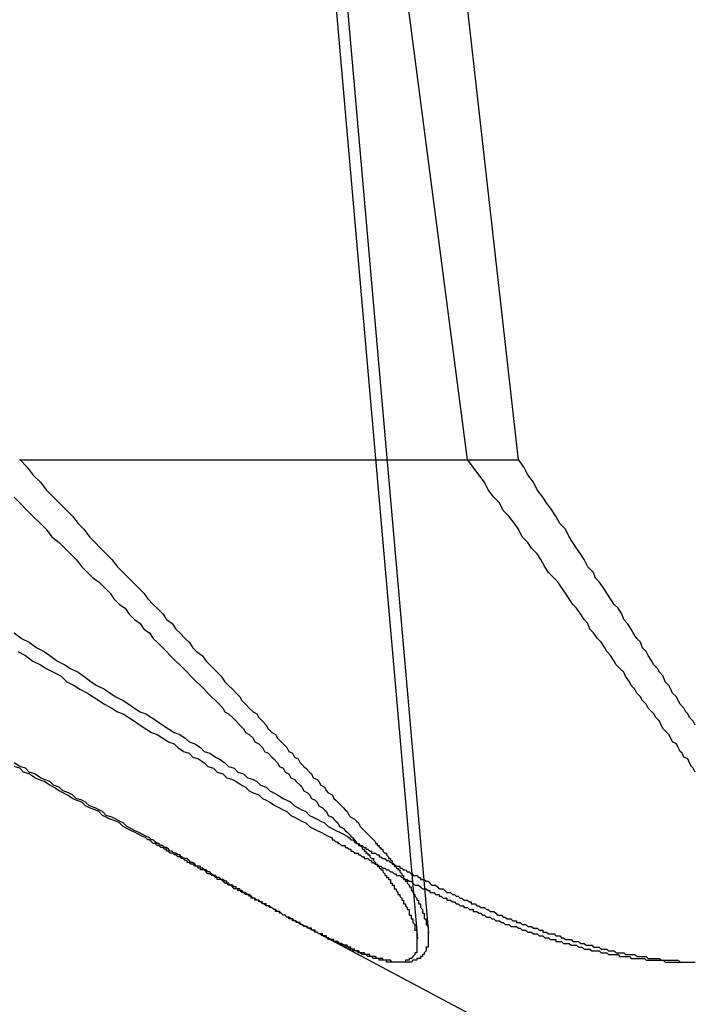
# Model space of a CAD drawing. Extents: x 4.3 to 91.4, y 3.4 to 56.
# Drawn here: x 41.6 to 41.6, y 16.6 to 16.7 of the extents above; entities that cross this region are included whole.
import ezdxf

# ---------------------------------------------------------------- set-up
doc = ezdxf.new("R2010")
doc.units = 0
doc.header["$LTSCALE"] = 5.5
doc.linetypes.add('DASHED', pattern=[0.2067, 0.1654, -0.0413])
doc.layers.add('HIDDEN__ANSI_', color=7, linetype='DASHED')

msp = doc.modelspace()

# ---------------------------------------------------------------- linework, layer by layer
at = {"layer": 'HIDDEN__ANSI_'}
for p, q in [((41.572135, 16.722666), (41.58184, 16.611734)), ((41.57286, 16.721304), (41.582421, 16.612022)), ((41.584497, 16.637186), (41.575965, 16.70258)), ((41.587201, 16.637186), (41.584436, 16.661719)), ((41.560693, 16.637186), (41.587201, 16.637186)), ((41.605376, 16.596719), (41.575085, 16.612825))]:
    msp.add_line(p, q, dxfattribs=at)
for points in [[(41.5607, 16.6372, 0), (41.5611, 16.6368, 0), (41.5614, 16.6364, 0), (41.5618, 16.636, 0), (41.5621, 16.6356, 0), (41.5625, 16.6352, 0), (41.5628, 16.6349, 0), (41.5632, 16.6345, 0), (41.5635, 16.6342, 0), (41.5638, 16.6338, 0), (41.5641, 16.6335, 0), (41.5644, 16.6331, 0), (41.5647, 16.6328, 0), (41.565, 16.6325, 0), (41.5653, 16.6322, 0), (41.5656, 16.6319, 0), (41.5659, 16.6315, 0), (41.5662, 16.6312, 0), (41.5665, 16.6309, 0), (41.5667, 16.6307, 0), (41.567, 16.6304, 0), (41.5673, 16.6301, 0), (41.5675, 16.6298, 0), (41.5678, 16.6295, 0), (41.568, 16.6293, 0), (41.5683, 16.629, 0), (41.5685, 16.6287, 0), (41.5688, 16.6285, 0), (41.569, 16.6282, 0), (41.5692, 16.628, 0), (41.5695, 16.6277, 0), (41.5697, 16.6275, 0), (41.5699, 16.6272, 0), (41.5701, 16.627, 0), (41.5704, 16.6268, 0), (41.5706, 16.6265, 0), (41.5708, 16.6263, 0), (41.571, 16.6261, 0), (41.5712, 16.6259, 0), (41.5714, 16.6257, 0), (41.5716, 16.6254, 0), (41.5718, 16.6252, 0), (41.572, 16.625, 0), (41.5722, 16.6248, 0), (41.5724, 16.6246, 0), (41.5725, 16.6244, 0), (41.5727, 16.6242, 0), (41.5729, 16.624, 0), (41.5731, 16.6238, 0), (41.5733, 16.6237, 0), (41.5734, 16.6235, 0), (41.5736, 16.6233, 0), (41.5738, 16.6231, 0), (41.5739, 16.6229, 0), (41.5741, 16.6227, 0), (41.5743, 16.6226, 0), (41.5744, 16.6224, 0), (41.5746, 16.6222, 0), (41.5747, 16.6221, 0), (41.5749, 16.6219, 0), (41.575, 16.6217, 0), (41.5752, 16.6216, 0), (41.5753, 16.6214, 0), (41.5755, 16.6213, 0), (41.5756, 16.6211, 0), (41.5758, 16.6209, 0), (41.5759, 16.6208, 0), (41.5761, 16.6206, 0), (41.5762, 16.6205, 0), (41.5763, 16.6203, 0), (41.5765, 16.6202, 0), (41.5766, 16.6201, 0), (41.5767, 16.6199, 0), (41.5769, 16.6198, 0), (41.577, 16.6196, 0), (41.5771, 16.6195, 0), (41.5773, 16.6194, 0), (41.5774, 16.6192, 0), (41.5775, 16.6191, 0), (41.5776, 16.619, 0), (41.5778, 16.6188, 0), (41.5779, 16.6187, 0), (41.578, 16.6186, 0), (41.5781, 16.6185, 0), (41.5782, 16.6183, 0), (41.5783, 16.6182, 0), (41.5785, 16.6181, 0), (41.5786, 16.618, 0), (41.5787, 16.6179, 0), (41.5788, 16.6177, 0), (41.5789, 16.6176, 0), (41.579, 16.6175, 0), (41.5791, 16.6174, 0), (41.5792, 16.6173, 0), (41.5793, 16.6172, 0), (41.5794, 16.6171, 0)], [(41.5966, 16.6206, 0), (41.5965, 16.6208, 0), (41.5964, 16.6209, 0), (41.5963, 16.6211, 0), (41.5962, 16.6213, 0), (41.596, 16.6214, 0), (41.5959, 16.6216, 0), (41.5958, 16.6217, 0), (41.5957, 16.6219, 0), (41.5956, 16.6221, 0), (41.5954, 16.6222, 0), (41.5953, 16.6224, 0), (41.5952, 16.6226, 0), (41.5951, 16.6227, 0), (41.5949, 16.6229, 0), (41.5948, 16.6231, 0), (41.5947, 16.6233, 0), (41.5945, 16.6235, 0), (41.5944, 16.6237, 0), (41.5943, 16.6238, 0), (41.5941, 16.624, 0), (41.594, 16.6242, 0), (41.5938, 16.6244, 0), (41.5937, 16.6246, 0), (41.5935, 16.6248, 0), (41.5934, 16.625, 0), (41.5932, 16.6252, 0), (41.5931, 16.6254, 0), (41.5929, 16.6257, 0), (41.5928, 16.6259, 0), (41.5926, 16.6261, 0), (41.5924, 16.6263, 0), (41.5923, 16.6265, 0), (41.5921, 16.6268, 0), (41.5919, 16.627, 0), (41.5918, 16.6272, 0), (41.5916, 16.6275, 0), (41.5914, 16.6277, 0), (41.5912, 16.628, 0), (41.591, 16.6282, 0), (41.5909, 16.6285, 0), (41.5907, 16.6287, 0), (41.5905, 16.629, 0), (41.5903, 16.6293, 0), (41.5901, 16.6295, 0), (41.5899, 16.6298, 0), (41.5897, 16.6301, 0), (41.5895, 16.6304, 0), (41.5893, 16.6307, 0), (41.5891, 16.6309, 0), (41.5888, 16.6312, 0), (41.5886, 16.6315, 0), (41.5884, 16.6319, 0), (41.5882, 16.6322, 0), (41.5879, 16.6325, 0), (41.5877, 16.6328, 0), (41.5874, 16.6331, 0), (41.5872, 16.6335, 0), (41.587, 16.6338, 0), (41.5867, 16.6342, 0), (41.5864, 16.6345, 0), (41.5862, 16.6349, 0), (41.5859, 16.6352, 0), (41.5856, 16.6356, 0), (41.5854, 16.636, 0), (41.5851, 16.6364, 0), (41.5848, 16.6368, 0), (41.5845, 16.6372, 0)], [(41.5966, 16.6231, 0), (41.5965, 16.6233, 0), (41.5963, 16.6235, 0), (41.5962, 16.6237, 0), (41.5961, 16.6238, 0), (41.596, 16.624, 0), (41.5958, 16.6242, 0), (41.5957, 16.6244, 0), (41.5956, 16.6246, 0), (41.5954, 16.6248, 0), (41.5953, 16.625, 0), (41.5952, 16.6252, 0), (41.595, 16.6254, 0), (41.5949, 16.6257, 0), (41.5947, 16.6259, 0), (41.5946, 16.6261, 0), (41.5944, 16.6263, 0), (41.5943, 16.6265, 0), (41.5941, 16.6268, 0), (41.594, 16.627, 0), (41.5938, 16.6272, 0), (41.5937, 16.6275, 0), (41.5935, 16.6277, 0), (41.5933, 16.628, 0), (41.5932, 16.6282, 0), (41.593, 16.6285, 0), (41.5928, 16.6287, 0), (41.5927, 16.629, 0), (41.5925, 16.6293, 0), (41.5923, 16.6295, 0), (41.5921, 16.6298, 0), (41.5919, 16.6301, 0), (41.5917, 16.6304, 0), (41.5915, 16.6307, 0), (41.5913, 16.6309, 0), (41.5912, 16.6312, 0), (41.5909, 16.6315, 0), (41.5907, 16.6319, 0), (41.5905, 16.6322, 0), (41.5903, 16.6325, 0), (41.5901, 16.6328, 0), (41.5899, 16.6331, 0), (41.5897, 16.6335, 0), (41.5894, 16.6338, 0), (41.5892, 16.6342, 0), (41.589, 16.6345, 0), (41.5887, 16.6349, 0), (41.5885, 16.6352, 0), (41.5882, 16.6356, 0), (41.588, 16.636, 0), (41.5877, 16.6364, 0), (41.5875, 16.6368, 0), (41.5872, 16.6372, 0)], [(41.5604, 16.6352, 0), (41.5607, 16.6349, 0), (41.5611, 16.6345, 0), (41.5614, 16.6342, 0), (41.5618, 16.6338, 0), (41.5621, 16.6335, 0), (41.5624, 16.6331, 0), (41.5628, 16.6328, 0), (41.5631, 16.6325, 0), (41.5634, 16.6322, 0), (41.5637, 16.6319, 0), (41.564, 16.6315, 0), (41.5643, 16.6312, 0), (41.5646, 16.6309, 0), (41.5649, 16.6307, 0), (41.5652, 16.6304, 0), (41.5655, 16.6301, 0), (41.5657, 16.6298, 0), (41.566, 16.6295, 0), (41.5663, 16.6293, 0), (41.5665, 16.629, 0), (41.5668, 16.6287, 0), (41.5671, 16.6285, 0), (41.5673, 16.6282, 0), (41.5676, 16.628, 0), (41.5678, 16.6277, 0), (41.568, 16.6275, 0), (41.5683, 16.6272, 0), (41.5685, 16.627, 0), (41.5687, 16.6268, 0), (41.569, 16.6265, 0), (41.5692, 16.6263, 0), (41.5694, 16.6261, 0), (41.5696, 16.6259, 0), (41.5698, 16.6257, 0), (41.5701, 16.6254, 0), (41.5703, 16.6252, 0), (41.5705, 16.625, 0), (41.5707, 16.6248, 0), (41.5709, 16.6246, 0), (41.5711, 16.6244, 0), (41.5713, 16.6242, 0), (41.5715, 16.624, 0), (41.5716, 16.6238, 0), (41.5718, 16.6237, 0), (41.572, 16.6235, 0), (41.5722, 16.6233, 0), (41.5724, 16.6231, 0), (41.5726, 16.6229, 0), (41.5727, 16.6227, 0), (41.5729, 16.6226, 0), (41.5731, 16.6224, 0), (41.5732, 16.6222, 0), (41.5734, 16.6221, 0), (41.5736, 16.6219, 0), (41.5737, 16.6217, 0), (41.5739, 16.6216, 0), (41.5741, 16.6214, 0), (41.5742, 16.6213, 0), (41.5744, 16.6211, 0), (41.5745, 16.6209, 0), (41.5747, 16.6208, 0), (41.5748, 16.6206, 0), (41.575, 16.6205, 0), (41.5751, 16.6203, 0), (41.5753, 16.6202, 0), (41.5754, 16.6201, 0), (41.5756, 16.6199, 0), (41.5757, 16.6198, 0), (41.5758, 16.6196, 0), (41.576, 16.6195, 0), (41.5761, 16.6194, 0), (41.5762, 16.6192, 0), (41.5764, 16.6191, 0), (41.5765, 16.619, 0), (41.5766, 16.6188, 0), (41.5768, 16.6187, 0), (41.5769, 16.6186, 0), (41.577, 16.6185, 0), (41.5771, 16.6183, 0), (41.5773, 16.6182, 0), (41.5774, 16.6181, 0), (41.5775, 16.618, 0), (41.5776, 16.6179, 0), (41.5777, 16.6177, 0), (41.5779, 16.6176, 0), (41.578, 16.6175, 0), (41.5781, 16.6174, 0), (41.5782, 16.6173, 0), (41.5783, 16.6172, 0), (41.5784, 16.6171, 0)], [(41.5604, 16.628, 0), (41.5608, 16.6277, 0), (41.5612, 16.6275, 0), (41.5616, 16.6272, 0), (41.562, 16.627, 0), (41.5623, 16.6268, 0), (41.5627, 16.6265, 0), (41.5631, 16.6263, 0), (41.5634, 16.6261, 0), (41.5638, 16.6259, 0), (41.5641, 16.6257, 0), (41.5645, 16.6254, 0), (41.5648, 16.6252, 0), (41.5652, 16.625, 0), (41.5655, 16.6248, 0), (41.5658, 16.6246, 0), (41.5662, 16.6244, 0), (41.5665, 16.6242, 0), (41.5668, 16.624, 0), (41.5671, 16.6238, 0), (41.5674, 16.6237, 0), (41.5677, 16.6235, 0), (41.568, 16.6233, 0), (41.5683, 16.6231, 0), (41.5686, 16.6229, 0), (41.5689, 16.6227, 0), (41.5692, 16.6226, 0), (41.5695, 16.6224, 0), (41.5697, 16.6222, 0), (41.57, 16.6221, 0), (41.5703, 16.6219, 0), (41.5705, 16.6217, 0), (41.5708, 16.6216, 0), (41.5711, 16.6214, 0), (41.5713, 16.6213, 0), (41.5716, 16.6211, 0), (41.5718, 16.6209, 0), (41.5721, 16.6208, 0), (41.5723, 16.6206, 0), (41.5726, 16.6205, 0), (41.5728, 16.6203, 0), (41.5731, 16.6202, 0), (41.5733, 16.6201, 0), (41.5735, 16.6199, 0), (41.5738, 16.6198, 0), (41.574, 16.6196, 0), (41.5742, 16.6195, 0), (41.5744, 16.6194, 0), (41.5747, 16.6192, 0), (41.5749, 16.6191, 0), (41.5751, 16.619, 0), (41.5753, 16.6188, 0), (41.5755, 16.6187, 0), (41.5757, 16.6186, 0), (41.5759, 16.6185, 0), (41.5761, 16.6183, 0), (41.5763, 16.6182, 0), (41.5765, 16.6181, 0), (41.5767, 16.618, 0), (41.5769, 16.6179, 0), (41.5771, 16.6177, 0), (41.5773, 16.6176, 0), (41.5775, 16.6175, 0), (41.5777, 16.6174, 0), (41.5779, 16.6173, 0), (41.5781, 16.6172, 0), (41.5782, 16.6171, 0)], [(41.5606, 16.627, 0), (41.561, 16.6268, 0), (41.5614, 16.6265, 0), (41.5618, 16.6263, 0), (41.5621, 16.6261, 0), (41.5625, 16.6259, 0), (41.5629, 16.6257, 0), (41.5632, 16.6254, 0), (41.5636, 16.6252, 0), (41.5639, 16.625, 0), (41.5643, 16.6248, 0), (41.5646, 16.6246, 0), (41.5649, 16.6244, 0), (41.5652, 16.6242, 0), (41.5656, 16.624, 0), (41.5659, 16.6238, 0), (41.5662, 16.6237, 0), (41.5665, 16.6235, 0), (41.5668, 16.6233, 0), (41.5671, 16.6231, 0), (41.5674, 16.6229, 0), (41.5677, 16.6227, 0), (41.568, 16.6226, 0), (41.5683, 16.6224, 0), (41.5686, 16.6222, 0), (41.5689, 16.6221, 0), (41.5691, 16.6219, 0), (41.5694, 16.6217, 0), (41.5697, 16.6216, 0), (41.5699, 16.6214, 0), (41.5702, 16.6213, 0), (41.5705, 16.6211, 0), (41.5707, 16.6209, 0), (41.571, 16.6208, 0), (41.5712, 16.6206, 0), (41.5715, 16.6205, 0), (41.5717, 16.6203, 0), (41.572, 16.6202, 0), (41.5722, 16.6201, 0), (41.5725, 16.6199, 0), (41.5727, 16.6198, 0), (41.5729, 16.6196, 0), (41.5731, 16.6195, 0), (41.5734, 16.6194, 0), (41.5736, 16.6192, 0), (41.5738, 16.6191, 0), (41.574, 16.619, 0), (41.5743, 16.6188, 0), (41.5745, 16.6187, 0), (41.5747, 16.6186, 0), (41.5749, 16.6185, 0), (41.5751, 16.6183, 0), (41.5753, 16.6182, 0), (41.5755, 16.6181, 0), (41.5757, 16.618, 0), (41.5759, 16.6179, 0), (41.5761, 16.6177, 0), (41.5763, 16.6176, 0), (41.5765, 16.6175, 0), (41.5767, 16.6174, 0), (41.5769, 16.6173, 0), (41.5771, 16.6172, 0), (41.5773, 16.6171, 0)], [(41.5676, 16.6171, 0), (41.5674, 16.6172, 0), (41.5672, 16.6173, 0), (41.567, 16.6174, 0), (41.5668, 16.6175, 0), (41.5666, 16.6176, 0), (41.5664, 16.6177, 0), (41.5662, 16.6179, 0), (41.566, 16.618, 0), (41.5658, 16.6181, 0), (41.5656, 16.6182, 0), (41.5653, 16.6183, 0), (41.5651, 16.6185, 0), (41.5649, 16.6186, 0), (41.5647, 16.6187, 0), (41.5644, 16.6188, 0), (41.5642, 16.619, 0), (41.564, 16.6191, 0), (41.5637, 16.6192, 0), (41.5635, 16.6194, 0), (41.5633, 16.6195, 0), (41.563, 16.6196, 0), (41.5628, 16.6198, 0), (41.5625, 16.6199, 0), (41.5623, 16.6201, 0), (41.562, 16.6202, 0), (41.5618, 16.6203, 0), (41.5615, 16.6205, 0), (41.5612, 16.6206, 0), (41.561, 16.6208, 0), (41.5607, 16.6209, 0), (41.5604, 16.6211, 0)], [(41.5674, 16.6171, 0), (41.5672, 16.6172, 0), (41.567, 16.6173, 0), (41.5668, 16.6174, 0), (41.5666, 16.6175, 0), (41.5664, 16.6176, 0), (41.5662, 16.6177, 0), (41.566, 16.6179, 0), (41.5658, 16.618, 0), (41.5655, 16.6181, 0), (41.5653, 16.6182, 0), (41.5651, 16.6183, 0), (41.5649, 16.6185, 0), (41.5647, 16.6186, 0), (41.5644, 16.6187, 0), (41.5642, 16.6188, 0), (41.564, 16.619, 0), (41.5637, 16.6191, 0), (41.5635, 16.6192, 0), (41.5632, 16.6194, 0), (41.563, 16.6195, 0), (41.5628, 16.6196, 0), (41.5625, 16.6198, 0), (41.5623, 16.6199, 0), (41.562, 16.6201, 0), (41.5617, 16.6202, 0), (41.5615, 16.6203, 0), (41.5612, 16.6205, 0), (41.5609, 16.6206, 0), (41.5607, 16.6208, 0), (41.5604, 16.6209, 0)], [(41.5794, 16.6171, 0), (41.5795, 16.617, 0), (41.5795, 16.617, 0), (41.5796, 16.6169, 0), (41.5796, 16.6169, 0), (41.5796, 16.6168, 0), (41.5797, 16.6168, 0), (41.5797, 16.6167, 0), (41.5798, 16.6167, 0), (41.5798, 16.6167, 0), (41.5798, 16.6166, 0), (41.5799, 16.6166, 0), (41.5799, 16.6165, 0), (41.58, 16.6165, 0), (41.58, 16.6164, 0), (41.58, 16.6164, 0), (41.5801, 16.6163, 0), (41.5801, 16.6163, 0), (41.5802, 16.6163, 0), (41.5802, 16.6162, 0), (41.5802, 16.6162, 0), (41.5803, 16.6161, 0), (41.5803, 16.6161, 0), (41.5803, 16.616, 0), (41.5804, 16.616, 0), (41.5804, 16.616, 0), (41.5804, 16.6159, 0), (41.5805, 16.6159, 0), (41.5805, 16.6158, 0), (41.5805, 16.6158, 0), (41.5806, 16.6157, 0), (41.5806, 16.6157, 0), (41.5806, 16.6156, 0), (41.5807, 16.6156, 0), (41.5807, 16.6156, 0), (41.5807, 16.6155, 0), (41.5808, 16.6155, 0), (41.5808, 16.6154, 0), (41.5808, 16.6154, 0), (41.5809, 16.6154, 0), (41.5809, 16.6153, 0), (41.5809, 16.6153, 0), (41.581, 16.6152, 0), (41.581, 16.6152, 0), (41.581, 16.6151, 0), (41.581, 16.6151, 0), (41.5811, 16.6151, 0), (41.5811, 16.615, 0), (41.5811, 16.615, 0), (41.5812, 16.6149, 0), (41.5812, 16.6149, 0), (41.5812, 16.6149, 0), (41.5812, 16.6148, 0), (41.5813, 16.6148, 0), (41.5813, 16.6147, 0), (41.5813, 16.6147, 0), (41.5814, 16.6146, 0), (41.5814, 16.6146, 0), (41.5814, 16.6146, 0), (41.5814, 16.6145, 0), (41.5815, 16.6145, 0), (41.5815, 16.6144, 0), (41.5815, 16.6144, 0), (41.5815, 16.6144, 0), (41.5815, 16.6143, 0), (41.5816, 16.6143, 0), (41.5816, 16.6142, 0), (41.5816, 16.6142, 0), (41.5816, 16.6142, 0), (41.5817, 16.6141, 0), (41.5817, 16.6141, 0), (41.5817, 16.6141, 0), (41.5817, 16.614, 0), (41.5817, 16.614, 0), (41.5818, 16.6139, 0), (41.5818, 16.6139, 0), (41.5818, 16.6139, 0), (41.5818, 16.6138, 0), (41.5818, 16.6138, 0), (41.5819, 16.6138, 0), (41.5819, 16.6137, 0), (41.5819, 16.6137, 0), (41.5819, 16.6136, 0), (41.5819, 16.6136, 0), (41.582, 16.6136, 0), (41.582, 16.6135, 0), (41.582, 16.6135, 0), (41.582, 16.6135, 0), (41.582, 16.6134, 0), (41.582, 16.6134, 0), (41.582, 16.6134, 0), (41.5821, 16.6133, 0), (41.5821, 16.6133, 0), (41.5821, 16.6133, 0), (41.5821, 16.6132, 0), (41.5821, 16.6132, 0), (41.5821, 16.6132, 0), (41.5821, 16.6131, 0), (41.5822, 16.6131, 0), (41.5822, 16.613, 0), (41.5822, 16.613, 0), (41.5822, 16.613, 0), (41.5822, 16.6129, 0), (41.5822, 16.6129, 0), (41.5822, 16.6129, 0), (41.5822, 16.6128, 0), (41.5823, 16.6128, 0), (41.5823, 16.6128, 0), (41.5823, 16.6127, 0), (41.5823, 16.6127, 0), (41.5823, 16.6127, 0), (41.5823, 16.6126, 0), (41.5823, 16.6126, 0), (41.5823, 16.6126, 0), (41.5823, 16.6125, 0), (41.5823, 16.6125, 0), (41.5823, 16.6125, 0), (41.5824, 16.6124, 0), (41.5824, 16.6124, 0), (41.5824, 16.6124, 0), (41.5824, 16.6124, 0), (41.5824, 16.6123, 0), (41.5824, 16.6123, 0), (41.5824, 16.6123, 0), (41.5824, 16.6122, 0), (41.5824, 16.6122, 0), (41.5824, 16.6122, 0), (41.5824, 16.6121, 0), (41.5824, 16.6121, 0), (41.5824, 16.6121, 0), (41.5824, 16.612, 0), (41.5824, 16.612, 0), (41.5824, 16.612, 0), (41.5824, 16.612, 0), (41.5824, 16.6119, 0), (41.5824, 16.6119, 0), (41.5824, 16.6119, 0), (41.5824, 16.6118, 0), (41.5824, 16.6118, 0), (41.5824, 16.6118, 0), (41.5824, 16.6117, 0), (41.5824, 16.6117, 0), (41.5824, 16.6117, 0), (41.5824, 16.6117, 0), (41.5824, 16.6116, 0), (41.5824, 16.6116, 0), (41.5824, 16.6116, 0), (41.5824, 16.6116, 0), (41.5824, 16.6115, 0), (41.5824, 16.6115, 0), (41.5824, 16.6115, 0), (41.5824, 16.6115, 0), (41.5824, 16.6114, 0), (41.5824, 16.6114, 0), (41.5824, 16.6114, 0), (41.5824, 16.6114, 0), (41.5824, 16.6113, 0), (41.5824, 16.6113, 0), (41.5824, 16.6113, 0), (41.5823, 16.6113, 0), (41.5823, 16.6112, 0), (41.5823, 16.6112, 0), (41.5823, 16.6112, 0), (41.5823, 16.6112, 0), (41.5823, 16.6111, 0), (41.5823, 16.6111, 0), (41.5823, 16.6111, 0), (41.5823, 16.6111, 0), (41.5823, 16.6111, 0), (41.5822, 16.611, 0), (41.5822, 16.611, 0), (41.5822, 16.611, 0), (41.5822, 16.611, 0), (41.5822, 16.611, 0), (41.5822, 16.6109, 0), (41.5822, 16.6109, 0), (41.5822, 16.6109, 0), (41.5821, 16.6109, 0), (41.5821, 16.6109, 0), (41.5821, 16.6109, 0), (41.5821, 16.6108, 0), (41.5821, 16.6108, 0), (41.5821, 16.6108, 0), (41.582, 16.6108, 0), (41.582, 16.6108, 0), (41.582, 16.6108, 0), (41.582, 16.6108, 0), (41.582, 16.6107, 0), (41.582, 16.6107, 0), (41.5819, 16.6107, 0), (41.5819, 16.6107, 0), (41.5819, 16.6107, 0), (41.5819, 16.6107, 0), (41.5818, 16.6107, 0), (41.5818, 16.6107, 0), (41.5818, 16.6106, 0), (41.5818, 16.6106, 0), (41.5818, 16.6106, 0), (41.5817, 16.6106, 0), (41.5817, 16.6106, 0), (41.5817, 16.6106, 0), (41.5817, 16.6106, 0), (41.5816, 16.6106, 0), (41.5816, 16.6106, 0), (41.5816, 16.6106, 0), (41.5816, 16.6106, 0), (41.5815, 16.6105, 0), (41.5815, 16.6105, 0), (41.5815, 16.6105, 0), (41.5815, 16.6105, 0), (41.5814, 16.6105, 0), (41.5814, 16.6105, 0), (41.5814, 16.6105, 0), (41.5814, 16.6105, 0), (41.5813, 16.6105, 0), (41.5813, 16.6105, 0), (41.5813, 16.6105, 0), (41.5813, 16.6105, 0), (41.5812, 16.6105, 0), (41.5812, 16.6105, 0), (41.5812, 16.6105, 0), (41.5811, 16.6105, 0), (41.5811, 16.6105, 0), (41.5811, 16.6105, 0), (41.581, 16.6105, 0), (41.581, 16.6105, 0), (41.581, 16.6105, 0), (41.5809, 16.6105, 0), (41.5809, 16.6105, 0), (41.5809, 16.6105, 0), (41.5808, 16.6105, 0), (41.5808, 16.6105, 0), (41.5808, 16.6105, 0), (41.5807, 16.6105, 0), (41.5807, 16.6105, 0), (41.5807, 16.6105, 0), (41.5806, 16.6105, 0), (41.5806, 16.6105, 0), (41.5806, 16.6105, 0), (41.5805, 16.6105, 0), (41.5805, 16.6105, 0), (41.5805, 16.6105, 0), (41.5804, 16.6106, 0), (41.5804, 16.6106, 0), (41.5803, 16.6106, 0), (41.5803, 16.6106, 0), (41.5803, 16.6106, 0), (41.5802, 16.6106, 0), (41.5802, 16.6106, 0), (41.5801, 16.6106, 0), (41.5801, 16.6106, 0), (41.5801, 16.6106, 0), (41.58, 16.6106, 0), (41.58, 16.6107, 0), (41.5799, 16.6107, 0), (41.5799, 16.6107, 0), (41.5798, 16.6107, 0), (41.5798, 16.6107, 0), (41.5798, 16.6107, 0), (41.5797, 16.6107, 0), (41.5797, 16.6107, 0), (41.5796, 16.6108, 0), (41.5796, 16.6108, 0), (41.5795, 16.6108, 0), (41.5795, 16.6108, 0), (41.5794, 16.6108, 0), (41.5794, 16.6108, 0), (41.5793, 16.6108, 0), (41.5793, 16.6109, 0), (41.5792, 16.6109, 0), (41.5792, 16.6109, 0), (41.5791, 16.6109, 0), (41.5791, 16.6109, 0), (41.5791, 16.6109, 0), (41.579, 16.611, 0), (41.579, 16.611, 0), (41.5789, 16.611, 0), (41.5789, 16.611, 0), (41.5788, 16.611, 0), (41.5787, 16.6111, 0), (41.5787, 16.6111, 0), (41.5786, 16.6111, 0), (41.5786, 16.6111, 0), (41.5785, 16.6111, 0), (41.5785, 16.6112, 0), (41.5784, 16.6112, 0), (41.5784, 16.6112, 0), (41.5783, 16.6112, 0), (41.5783, 16.6113, 0), (41.5782, 16.6113, 0), (41.5782, 16.6113, 0), (41.5781, 16.6113, 0), (41.5781, 16.6114, 0), (41.578, 16.6114, 0), (41.5779, 16.6114, 0), (41.5779, 16.6114, 0), (41.5778, 16.6115, 0), (41.5778, 16.6115, 0), (41.5777, 16.6115, 0), (41.5777, 16.6115, 0), (41.5776, 16.6116, 0), (41.5775, 16.6116, 0), (41.5775, 16.6116, 0), (41.5774, 16.6116, 0), (41.5774, 16.6117, 0), (41.5773, 16.6117, 0), (41.5773, 16.6117, 0), (41.5772, 16.6117, 0), (41.5771, 16.6118, 0), (41.5771, 16.6118, 0), (41.577, 16.6118, 0), (41.577, 16.6119, 0), (41.5769, 16.6119, 0), (41.5768, 16.6119, 0), (41.5768, 16.612, 0), (41.5767, 16.612, 0), (41.5767, 16.612, 0), (41.5766, 16.612, 0), (41.5765, 16.6121, 0), (41.5765, 16.6121, 0), (41.5764, 16.6121, 0), (41.5764, 16.6122, 0), (41.5763, 16.6122, 0), (41.5762, 16.6122, 0), (41.5762, 16.6123, 0), (41.5761, 16.6123, 0), (41.576, 16.6123, 0), (41.576, 16.6124, 0), (41.5759, 16.6124, 0), (41.5759, 16.6124, 0), (41.5758, 16.6124, 0), (41.5757, 16.6125, 0), (41.5757, 16.6125, 0), (41.5756, 16.6125, 0), (41.5756, 16.6126, 0), (41.5755, 16.6126, 0), (41.5754, 16.6126, 0), (41.5754, 16.6127, 0), (41.5753, 16.6127, 0), (41.5752, 16.6127, 0), (41.5752, 16.6128, 0), (41.5751, 16.6128, 0), (41.575, 16.6128, 0), (41.575, 16.6129, 0), (41.5749, 16.6129, 0), (41.5749, 16.6129, 0), (41.5748, 16.613, 0), (41.5747, 16.613, 0), (41.5747, 16.613, 0), (41.5746, 16.6131, 0), (41.5745, 16.6131, 0), (41.5745, 16.6132, 0), (41.5744, 16.6132, 0), (41.5743, 16.6132, 0), (41.5743, 16.6133, 0), (41.5742, 16.6133, 0), (41.5742, 16.6133, 0), (41.5741, 16.6134, 0), (41.574, 16.6134, 0), (41.574, 16.6134, 0), (41.5739, 16.6135, 0), (41.5738, 16.6135, 0), (41.5738, 16.6135, 0), (41.5737, 16.6136, 0), (41.5736, 16.6136, 0), (41.5736, 16.6136, 0), (41.5735, 16.6137, 0), (41.5734, 16.6137, 0), (41.5734, 16.6138, 0), (41.5733, 16.6138, 0), (41.5732, 16.6138, 0), (41.5732, 16.6139, 0), (41.5731, 16.6139, 0), (41.573, 16.6139, 0), (41.573, 16.614, 0), (41.5729, 16.614, 0), (41.5728, 16.6141, 0), (41.5728, 16.6141, 0), (41.5727, 16.6141, 0), (41.5726, 16.6142, 0), (41.5725, 16.6142, 0), (41.5725, 16.6142, 0), (41.5724, 16.6143, 0), (41.5723, 16.6143, 0), (41.5723, 16.6144, 0), (41.5722, 16.6144, 0), (41.5721, 16.6144, 0), (41.572, 16.6145, 0), (41.572, 16.6145, 0), (41.5719, 16.6146, 0), (41.5718, 16.6146, 0), (41.5718, 16.6146, 0), (41.5717, 16.6147, 0), (41.5716, 16.6147, 0), (41.5715, 16.6148, 0), (41.5715, 16.6148, 0), (41.5714, 16.6149, 0), (41.5713, 16.6149, 0), (41.5712, 16.6149, 0), (41.5712, 16.615, 0), (41.5711, 16.615, 0), (41.571, 16.6151, 0), (41.5709, 16.6151, 0), (41.5709, 16.6151, 0), (41.5708, 16.6152, 0), (41.5707, 16.6152, 0), (41.5706, 16.6153, 0), (41.5706, 16.6153, 0), (41.5705, 16.6154, 0), (41.5704, 16.6154, 0), (41.5703, 16.6154, 0), (41.5703, 16.6155, 0), (41.5702, 16.6155, 0), (41.5701, 16.6156, 0), (41.57, 16.6156, 0), (41.57, 16.6156, 0), (41.5699, 16.6157, 0), (41.5698, 16.6157, 0), (41.5697, 16.6158, 0), (41.5696, 16.6158, 0), (41.5696, 16.6159, 0), (41.5695, 16.6159, 0), (41.5694, 16.616, 0), (41.5693, 16.616, 0), (41.5693, 16.616, 0), (41.5692, 16.6161, 0), (41.5691, 16.6161, 0), (41.569, 16.6162, 0), (41.5689, 16.6162, 0), (41.5689, 16.6163, 0), (41.5688, 16.6163, 0), (41.5687, 16.6163, 0), (41.5686, 16.6164, 0), (41.5685, 16.6164, 0), (41.5685, 16.6165, 0), (41.5684, 16.6165, 0), (41.5683, 16.6166, 0), (41.5682, 16.6166, 0), (41.5681, 16.6167, 0), (41.5681, 16.6167, 0), (41.568, 16.6167, 0), (41.5679, 16.6168, 0), (41.5678, 16.6168, 0), (41.5677, 16.6169, 0), (41.5677, 16.6169, 0), (41.5676, 16.617, 0), (41.5675, 16.617, 0), (41.5674, 16.6171, 0)], [(41.5784, 16.6171, 0), (41.5785, 16.617, 0), (41.5785, 16.617, 0), (41.5786, 16.6169, 0), (41.5786, 16.6169, 0), (41.5786, 16.6168, 0), (41.5787, 16.6168, 0), (41.5787, 16.6167, 0), (41.5788, 16.6167, 0), (41.5788, 16.6167, 0), (41.5789, 16.6166, 0), (41.5789, 16.6166, 0), (41.5789, 16.6165, 0), (41.579, 16.6165, 0), (41.579, 16.6164, 0), (41.5791, 16.6164, 0), (41.5791, 16.6163, 0), (41.5791, 16.6163, 0), (41.5792, 16.6163, 0), (41.5792, 16.6162, 0), (41.5793, 16.6162, 0), (41.5793, 16.6161, 0), (41.5793, 16.6161, 0), (41.5794, 16.616, 0), (41.5794, 16.616, 0), (41.5795, 16.616, 0), (41.5795, 16.6159, 0), (41.5795, 16.6159, 0), (41.5796, 16.6158, 0), (41.5796, 16.6158, 0), (41.5796, 16.6157, 0), (41.5797, 16.6157, 0), (41.5797, 16.6156, 0), (41.5798, 16.6156, 0), (41.5798, 16.6156, 0), (41.5798, 16.6155, 0), (41.5799, 16.6155, 0), (41.5799, 16.6154, 0), (41.5799, 16.6154, 0), (41.58, 16.6154, 0), (41.58, 16.6153, 0), (41.58, 16.6153, 0), (41.5801, 16.6152, 0), (41.5801, 16.6152, 0), (41.5801, 16.6151, 0), (41.5802, 16.6151, 0), (41.5802, 16.6151, 0), (41.5802, 16.615, 0), (41.5803, 16.615, 0), (41.5803, 16.6149, 0), (41.5803, 16.6149, 0), (41.5804, 16.6149, 0), (41.5804, 16.6148, 0), (41.5804, 16.6148, 0), (41.5804, 16.6147, 0), (41.5805, 16.6147, 0), (41.5805, 16.6146, 0), (41.5805, 16.6146, 0), (41.5806, 16.6146, 0), (41.5806, 16.6145, 0), (41.5806, 16.6145, 0), (41.5806, 16.6144, 0), (41.5807, 16.6144, 0), (41.5807, 16.6144, 0), (41.5807, 16.6143, 0), (41.5807, 16.6143, 0), (41.5808, 16.6142, 0), (41.5808, 16.6142, 0), (41.5808, 16.6142, 0), (41.5808, 16.6141, 0), (41.5809, 16.6141, 0), (41.5809, 16.6141, 0), (41.5809, 16.614, 0), (41.5809, 16.614, 0), (41.581, 16.6139, 0), (41.581, 16.6139, 0), (41.581, 16.6139, 0), (41.581, 16.6138, 0), (41.5811, 16.6138, 0), (41.5811, 16.6138, 0), (41.5811, 16.6137, 0), (41.5811, 16.6137, 0), (41.5811, 16.6136, 0), (41.5812, 16.6136, 0), (41.5812, 16.6136, 0), (41.5812, 16.6135, 0), (41.5812, 16.6135, 0), (41.5812, 16.6135, 0), (41.5813, 16.6134, 0), (41.5813, 16.6134, 0), (41.5813, 16.6134, 0), (41.5813, 16.6133, 0), (41.5813, 16.6133, 0), (41.5814, 16.6133, 0), (41.5814, 16.6132, 0), (41.5814, 16.6132, 0), (41.5814, 16.6132, 0), (41.5814, 16.6131, 0), (41.5814, 16.6131, 0), (41.5814, 16.613, 0), (41.5815, 16.613, 0), (41.5815, 16.613, 0), (41.5815, 16.6129, 0), (41.5815, 16.6129, 0), (41.5815, 16.6129, 0), (41.5815, 16.6128, 0), (41.5816, 16.6128, 0), (41.5816, 16.6128, 0), (41.5816, 16.6127, 0), (41.5816, 16.6127, 0), (41.5816, 16.6127, 0), (41.5816, 16.6126, 0), (41.5816, 16.6126, 0), (41.5816, 16.6126, 0), (41.5817, 16.6125, 0), (41.5817, 16.6125, 0), (41.5817, 16.6125, 0), (41.5817, 16.6124, 0), (41.5817, 16.6124, 0), (41.5817, 16.6124, 0), (41.5817, 16.6124, 0), (41.5817, 16.6123, 0), (41.5817, 16.6123, 0), (41.5817, 16.6123, 0), (41.5817, 16.6122, 0), (41.5818, 16.6122, 0), (41.5818, 16.6122, 0), (41.5818, 16.6121, 0), (41.5818, 16.6121, 0), (41.5818, 16.6121, 0), (41.5818, 16.612, 0), (41.5818, 16.612, 0), (41.5818, 16.612, 0), (41.5818, 16.612, 0), (41.5818, 16.6119, 0), (41.5818, 16.6119, 0), (41.5818, 16.6119, 0), (41.5818, 16.6118, 0), (41.5818, 16.6118, 0), (41.5818, 16.6118, 0), (41.5818, 16.6117, 0), (41.5818, 16.6117, 0), (41.5818, 16.6117, 0), (41.5818, 16.6117, 0), (41.5818, 16.6116, 0), (41.5818, 16.6116, 0), (41.5818, 16.6116, 0), (41.5818, 16.6116, 0), (41.5818, 16.6115, 0), (41.5818, 16.6115, 0), (41.5818, 16.6115, 0), (41.5818, 16.6115, 0), (41.5818, 16.6114, 0), (41.5818, 16.6114, 0), (41.5818, 16.6114, 0), (41.5818, 16.6114, 0), (41.5818, 16.6113, 0), (41.5818, 16.6113, 0), (41.5818, 16.6113, 0), (41.5818, 16.6113, 0), (41.5818, 16.6112, 0), (41.5818, 16.6112, 0), (41.5818, 16.6112, 0), (41.5818, 16.6112, 0), (41.5818, 16.6111, 0), (41.5818, 16.6111, 0), (41.5818, 16.6111, 0), (41.5818, 16.6111, 0), (41.5818, 16.6111, 0), (41.5818, 16.611, 0), (41.5817, 16.611, 0), (41.5817, 16.611, 0), (41.5817, 16.611, 0), (41.5817, 16.611, 0), (41.5817, 16.6109, 0), (41.5817, 16.6109, 0), (41.5817, 16.6109, 0), (41.5817, 16.6109, 0), (41.5817, 16.6109, 0), (41.5817, 16.6109, 0), (41.5816, 16.6108, 0), (41.5816, 16.6108, 0), (41.5816, 16.6108, 0), (41.5816, 16.6108, 0), (41.5816, 16.6108, 0), (41.5816, 16.6108, 0), (41.5816, 16.6108, 0), (41.5815, 16.6107, 0), (41.5815, 16.6107, 0), (41.5815, 16.6107, 0), (41.5815, 16.6107, 0), (41.5815, 16.6107, 0), (41.5815, 16.6107, 0), (41.5814, 16.6107, 0), (41.5814, 16.6107, 0), (41.5814, 16.6106, 0), (41.5814, 16.6106, 0), (41.5814, 16.6106, 0), (41.5813, 16.6106, 0), (41.5813, 16.6106, 0), (41.5813, 16.6106, 0), (41.5813, 16.6106, 0), (41.5813, 16.6106, 0), (41.5812, 16.6106, 0), (41.5812, 16.6106, 0), (41.5812, 16.6106, 0), (41.5812, 16.6105, 0), (41.5812, 16.6105, 0), (41.5811, 16.6105, 0), (41.5811, 16.6105, 0), (41.5811, 16.6105, 0), (41.5811, 16.6105, 0), (41.581, 16.6105, 0), (41.581, 16.6105, 0), (41.581, 16.6105, 0), (41.581, 16.6105, 0), (41.5809, 16.6105, 0), (41.5809, 16.6105, 0), (41.5809, 16.6105, 0), (41.5809, 16.6105, 0), (41.5808, 16.6105, 0), (41.5808, 16.6105, 0), (41.5808, 16.6105, 0), (41.5808, 16.6105, 0), (41.5807, 16.6105, 0), (41.5807, 16.6105, 0), (41.5807, 16.6105, 0), (41.5806, 16.6105, 0), (41.5806, 16.6105, 0), (41.5806, 16.6105, 0), (41.5806, 16.6105, 0), (41.5805, 16.6105, 0), (41.5805, 16.6105, 0), (41.5805, 16.6105, 0), (41.5804, 16.6105, 0), (41.5804, 16.6105, 0), (41.5804, 16.6105, 0), (41.5803, 16.6105, 0), (41.5803, 16.6105, 0), (41.5803, 16.6105, 0), (41.5802, 16.6105, 0), (41.5802, 16.6105, 0), (41.5802, 16.6106, 0), (41.5801, 16.6106, 0), (41.5801, 16.6106, 0), (41.5801, 16.6106, 0), (41.58, 16.6106, 0), (41.58, 16.6106, 0), (41.5799, 16.6106, 0), (41.5799, 16.6106, 0), (41.5799, 16.6106, 0), (41.5798, 16.6106, 0), (41.5798, 16.6106, 0), (41.5798, 16.6107, 0), (41.5797, 16.6107, 0), (41.5797, 16.6107, 0), (41.5796, 16.6107, 0), (41.5796, 16.6107, 0), (41.5795, 16.6107, 0), (41.5795, 16.6107, 0), (41.5795, 16.6107, 0), (41.5794, 16.6108, 0), (41.5794, 16.6108, 0), (41.5793, 16.6108, 0), (41.5793, 16.6108, 0), (41.5793, 16.6108, 0), (41.5792, 16.6108, 0), (41.5792, 16.6108, 0), (41.5791, 16.6109, 0), (41.5791, 16.6109, 0), (41.579, 16.6109, 0), (41.579, 16.6109, 0), (41.5789, 16.6109, 0), (41.5789, 16.6109, 0), (41.5788, 16.611, 0), (41.5788, 16.611, 0), (41.5788, 16.611, 0), (41.5787, 16.611, 0), (41.5787, 16.611, 0), (41.5786, 16.6111, 0), (41.5786, 16.6111, 0), (41.5785, 16.6111, 0), (41.5785, 16.6111, 0), (41.5784, 16.6111, 0), (41.5784, 16.6112, 0), (41.5783, 16.6112, 0), (41.5783, 16.6112, 0), (41.5782, 16.6112, 0), (41.5782, 16.6113, 0), (41.5781, 16.6113, 0), (41.5781, 16.6113, 0), (41.578, 16.6113, 0), (41.578, 16.6114, 0), (41.5779, 16.6114, 0), (41.5778, 16.6114, 0), (41.5778, 16.6114, 0), (41.5777, 16.6115, 0), (41.5777, 16.6115, 0), (41.5776, 16.6115, 0), (41.5776, 16.6115, 0), (41.5775, 16.6116, 0), (41.5775, 16.6116, 0), (41.5774, 16.6116, 0), (41.5774, 16.6116, 0), (41.5773, 16.6117, 0), (41.5772, 16.6117, 0), (41.5772, 16.6117, 0), (41.5771, 16.6117, 0), (41.5771, 16.6118, 0), (41.577, 16.6118, 0), (41.577, 16.6118, 0), (41.5769, 16.6119, 0), (41.5769, 16.6119, 0), (41.5768, 16.6119, 0), (41.5767, 16.612, 0), (41.5767, 16.612, 0), (41.5766, 16.612, 0), (41.5766, 16.612, 0), (41.5765, 16.6121, 0), (41.5764, 16.6121, 0), (41.5764, 16.6121, 0), (41.5763, 16.6122, 0), (41.5763, 16.6122, 0), (41.5762, 16.6122, 0), (41.5762, 16.6123, 0), (41.5761, 16.6123, 0), (41.576, 16.6123, 0), (41.576, 16.6124, 0), (41.5759, 16.6124, 0), (41.5759, 16.6124, 0), (41.5758, 16.6124, 0), (41.5757, 16.6125, 0), (41.5757, 16.6125, 0), (41.5756, 16.6125, 0), (41.5756, 16.6126, 0), (41.5755, 16.6126, 0), (41.5754, 16.6126, 0), (41.5754, 16.6127, 0), (41.5753, 16.6127, 0), (41.5753, 16.6127, 0), (41.5752, 16.6128, 0), (41.5751, 16.6128, 0), (41.5751, 16.6128, 0), (41.575, 16.6129, 0), (41.5749, 16.6129, 0), (41.5749, 16.6129, 0), (41.5748, 16.613, 0), (41.5748, 16.613, 0), (41.5747, 16.613, 0), (41.5746, 16.6131, 0), (41.5746, 16.6131, 0), (41.5745, 16.6132, 0), (41.5745, 16.6132, 0), (41.5744, 16.6132, 0), (41.5743, 16.6133, 0), (41.5743, 16.6133, 0), (41.5742, 16.6133, 0), (41.5741, 16.6134, 0), (41.5741, 16.6134, 0), (41.574, 16.6134, 0), (41.574, 16.6135, 0), (41.5739, 16.6135, 0), (41.5738, 16.6135, 0), (41.5738, 16.6136, 0), (41.5737, 16.6136, 0), (41.5736, 16.6136, 0), (41.5736, 16.6137, 0), (41.5735, 16.6137, 0), (41.5734, 16.6138, 0), (41.5734, 16.6138, 0), (41.5733, 16.6138, 0), (41.5732, 16.6139, 0), (41.5732, 16.6139, 0), (41.5731, 16.6139, 0), (41.573, 16.614, 0), (41.573, 16.614, 0), (41.5729, 16.6141, 0), (41.5728, 16.6141, 0), (41.5728, 16.6141, 0), (41.5727, 16.6142, 0), (41.5726, 16.6142, 0), (41.5726, 16.6142, 0), (41.5725, 16.6143, 0), (41.5724, 16.6143, 0), (41.5724, 16.6144, 0), (41.5723, 16.6144, 0), (41.5722, 16.6144, 0), (41.5722, 16.6145, 0), (41.5721, 16.6145, 0), (41.572, 16.6146, 0), (41.5719, 16.6146, 0), (41.5719, 16.6146, 0), (41.5718, 16.6147, 0), (41.5717, 16.6147, 0), (41.5717, 16.6148, 0), (41.5716, 16.6148, 0), (41.5715, 16.6149, 0), (41.5714, 16.6149, 0), (41.5714, 16.6149, 0), (41.5713, 16.615, 0), (41.5712, 16.615, 0), (41.5711, 16.6151, 0), (41.5711, 16.6151, 0), (41.571, 16.6151, 0), (41.5709, 16.6152, 0), (41.5709, 16.6152, 0), (41.5708, 16.6153, 0), (41.5707, 16.6153, 0), (41.5706, 16.6154, 0), (41.5706, 16.6154, 0), (41.5705, 16.6154, 0), (41.5704, 16.6155, 0), (41.5703, 16.6155, 0), (41.5703, 16.6156, 0), (41.5702, 16.6156, 0), (41.5701, 16.6156, 0), (41.57, 16.6157, 0), (41.57, 16.6157, 0), (41.5699, 16.6158, 0), (41.5698, 16.6158, 0), (41.5697, 16.6159, 0), (41.5697, 16.6159, 0), (41.5696, 16.616, 0), (41.5695, 16.616, 0), (41.5694, 16.616, 0), (41.5693, 16.6161, 0), (41.5693, 16.6161, 0), (41.5692, 16.6162, 0), (41.5691, 16.6162, 0), (41.569, 16.6163, 0), (41.569, 16.6163, 0), (41.5689, 16.6163, 0), (41.5688, 16.6164, 0), (41.5687, 16.6164, 0), (41.5686, 16.6165, 0), (41.5686, 16.6165, 0), (41.5685, 16.6166, 0), (41.5684, 16.6166, 0), (41.5683, 16.6167, 0), (41.5683, 16.6167, 0), (41.5682, 16.6167, 0), (41.5681, 16.6168, 0), (41.568, 16.6168, 0), (41.5679, 16.6169, 0), (41.5679, 16.6169, 0), (41.5678, 16.617, 0), (41.5677, 16.617, 0), (41.5676, 16.6171, 0)], [(41.5773, 16.6171, 0), (41.5773, 16.617, 0), (41.5774, 16.617, 0), (41.5775, 16.6169, 0), (41.5776, 16.6169, 0), (41.5776, 16.6168, 0), (41.5777, 16.6168, 0), (41.5778, 16.6167, 0), (41.5779, 16.6167, 0), (41.578, 16.6167, 0), (41.578, 16.6166, 0), (41.5781, 16.6166, 0), (41.5782, 16.6165, 0), (41.5783, 16.6165, 0), (41.5783, 16.6164, 0), (41.5784, 16.6164, 0), (41.5785, 16.6163, 0), (41.5786, 16.6163, 0), (41.5787, 16.6163, 0), (41.5787, 16.6162, 0), (41.5788, 16.6162, 0), (41.5789, 16.6161, 0), (41.579, 16.6161, 0), (41.579, 16.616, 0), (41.5791, 16.616, 0), (41.5792, 16.616, 0), (41.5793, 16.6159, 0), (41.5794, 16.6159, 0), (41.5794, 16.6158, 0), (41.5795, 16.6158, 0), (41.5796, 16.6157, 0), (41.5797, 16.6157, 0), (41.5798, 16.6156, 0), (41.5798, 16.6156, 0), (41.5799, 16.6156, 0), (41.58, 16.6155, 0), (41.5801, 16.6155, 0), (41.5802, 16.6154, 0), (41.5802, 16.6154, 0), (41.5803, 16.6154, 0), (41.5804, 16.6153, 0), (41.5805, 16.6153, 0), (41.5806, 16.6152, 0), (41.5807, 16.6152, 0), (41.5807, 16.6151, 0), (41.5808, 16.6151, 0), (41.5809, 16.6151, 0), (41.581, 16.615, 0), (41.5811, 16.615, 0), (41.5811, 16.6149, 0), (41.5812, 16.6149, 0), (41.5813, 16.6149, 0), (41.5814, 16.6148, 0), (41.5815, 16.6148, 0), (41.5816, 16.6147, 0), (41.5816, 16.6147, 0), (41.5817, 16.6146, 0), (41.5818, 16.6146, 0), (41.5819, 16.6146, 0), (41.582, 16.6145, 0), (41.582, 16.6145, 0), (41.5821, 16.6144, 0), (41.5822, 16.6144, 0), (41.5823, 16.6144, 0), (41.5824, 16.6143, 0), (41.5825, 16.6143, 0), (41.5825, 16.6142, 0), (41.5826, 16.6142, 0), (41.5827, 16.6142, 0), (41.5828, 16.6141, 0), (41.5829, 16.6141, 0), (41.583, 16.6141, 0), (41.583, 16.614, 0), (41.5831, 16.614, 0), (41.5832, 16.6139, 0), (41.5833, 16.6139, 0), (41.5834, 16.6139, 0), (41.5834, 16.6138, 0), (41.5835, 16.6138, 0), (41.5836, 16.6138, 0), (41.5837, 16.6137, 0), (41.5838, 16.6137, 0), (41.5839, 16.6136, 0), (41.5839, 16.6136, 0), (41.584, 16.6136, 0), (41.5841, 16.6135, 0), (41.5842, 16.6135, 0), (41.5843, 16.6135, 0), (41.5843, 16.6134, 0), (41.5844, 16.6134, 0), (41.5845, 16.6134, 0), (41.5846, 16.6133, 0), (41.5847, 16.6133, 0), (41.5848, 16.6133, 0), (41.5848, 16.6132, 0), (41.5849, 16.6132, 0), (41.585, 16.6132, 0), (41.5851, 16.6131, 0), (41.5852, 16.6131, 0), (41.5853, 16.613, 0), (41.5853, 16.613, 0), (41.5854, 16.613, 0), (41.5855, 16.6129, 0), (41.5856, 16.6129, 0), (41.5857, 16.6129, 0), (41.5858, 16.6128, 0), (41.5858, 16.6128, 0), (41.5859, 16.6128, 0), (41.586, 16.6127, 0), (41.5861, 16.6127, 0), (41.5862, 16.6127, 0), (41.5863, 16.6126, 0), (41.5864, 16.6126, 0), (41.5864, 16.6126, 0), (41.5865, 16.6125, 0), (41.5866, 16.6125, 0), (41.5867, 16.6125, 0), (41.5868, 16.6124, 0), (41.5869, 16.6124, 0), (41.587, 16.6124, 0), (41.5871, 16.6124, 0), (41.5872, 16.6123, 0), (41.5872, 16.6123, 0), (41.5873, 16.6123, 0), (41.5874, 16.6122, 0), (41.5875, 16.6122, 0), (41.5876, 16.6122, 0), (41.5877, 16.6121, 0), (41.5878, 16.6121, 0), (41.5879, 16.6121, 0), (41.588, 16.612, 0), (41.5881, 16.612, 0), (41.5881, 16.612, 0), (41.5882, 16.612, 0), (41.5883, 16.6119, 0), (41.5884, 16.6119, 0), (41.5885, 16.6119, 0), (41.5886, 16.6118, 0), (41.5887, 16.6118, 0), (41.5888, 16.6118, 0), (41.5889, 16.6117, 0), (41.589, 16.6117, 0), (41.5891, 16.6117, 0), (41.5892, 16.6117, 0), (41.5892, 16.6116, 0), (41.5893, 16.6116, 0), (41.5894, 16.6116, 0), (41.5895, 16.6116, 0), (41.5896, 16.6115, 0), (41.5897, 16.6115, 0), (41.5898, 16.6115, 0), (41.5899, 16.6115, 0), (41.59, 16.6114, 0), (41.5901, 16.6114, 0), (41.5902, 16.6114, 0), (41.5903, 16.6114, 0), (41.5904, 16.6113, 0), (41.5904, 16.6113, 0), (41.5905, 16.6113, 0), (41.5906, 16.6113, 0), (41.5907, 16.6112, 0), (41.5908, 16.6112, 0), (41.5909, 16.6112, 0), (41.591, 16.6112, 0), (41.5911, 16.6111, 0), (41.5912, 16.6111, 0), (41.5913, 16.6111, 0), (41.5914, 16.6111, 0), (41.5915, 16.6111, 0), (41.5916, 16.611, 0), (41.5917, 16.611, 0), (41.5918, 16.611, 0), (41.5918, 16.611, 0), (41.5919, 16.611, 0), (41.592, 16.6109, 0), (41.5921, 16.6109, 0), (41.5922, 16.6109, 0), (41.5923, 16.6109, 0), (41.5924, 16.6109, 0), (41.5925, 16.6109, 0), (41.5926, 16.6108, 0), (41.5927, 16.6108, 0), (41.5928, 16.6108, 0), (41.5929, 16.6108, 0), (41.593, 16.6108, 0), (41.5931, 16.6108, 0), (41.5931, 16.6108, 0), (41.5932, 16.6107, 0), (41.5933, 16.6107, 0), (41.5934, 16.6107, 0), (41.5935, 16.6107, 0), (41.5936, 16.6107, 0), (41.5937, 16.6107, 0), (41.5938, 16.6107, 0), (41.5939, 16.6107, 0), (41.594, 16.6106, 0), (41.5941, 16.6106, 0), (41.5941, 16.6106, 0), (41.5942, 16.6106, 0), (41.5943, 16.6106, 0), (41.5944, 16.6106, 0), (41.5945, 16.6106, 0), (41.5946, 16.6106, 0), (41.5947, 16.6106, 0), (41.5948, 16.6106, 0), (41.5949, 16.6106, 0), (41.595, 16.6105, 0), (41.595, 16.6105, 0), (41.5951, 16.6105, 0), (41.5952, 16.6105, 0), (41.5953, 16.6105, 0), (41.5954, 16.6105, 0), (41.5955, 16.6105, 0), (41.5956, 16.6105, 0), (41.5957, 16.6105, 0), (41.5957, 16.6105, 0), (41.5958, 16.6105, 0), (41.5959, 16.6105, 0), (41.596, 16.6105, 0), (41.5961, 16.6105, 0), (41.5962, 16.6105, 0), (41.5963, 16.6105, 0), (41.5963, 16.6105, 0), (41.5964, 16.6105, 0), (41.5965, 16.6105, 0), (41.5966, 16.6105, 0)], [(41.5782, 16.6171, 0), (41.5783, 16.617, 0), (41.5784, 16.617, 0), (41.5785, 16.6169, 0), (41.5785, 16.6169, 0), (41.5786, 16.6168, 0), (41.5787, 16.6168, 0), (41.5788, 16.6167, 0), (41.5788, 16.6167, 0), (41.5789, 16.6167, 0), (41.579, 16.6166, 0), (41.5791, 16.6166, 0), (41.5791, 16.6165, 0), (41.5792, 16.6165, 0), (41.5793, 16.6164, 0), (41.5794, 16.6164, 0), (41.5794, 16.6163, 0), (41.5795, 16.6163, 0), (41.5796, 16.6163, 0), (41.5797, 16.6162, 0), (41.5798, 16.6162, 0), (41.5798, 16.6161, 0), (41.5799, 16.6161, 0), (41.58, 16.616, 0), (41.5801, 16.616, 0), (41.5801, 16.616, 0), (41.5802, 16.6159, 0), (41.5803, 16.6159, 0), (41.5804, 16.6158, 0), (41.5805, 16.6158, 0), (41.5805, 16.6157, 0), (41.5806, 16.6157, 0), (41.5807, 16.6156, 0), (41.5808, 16.6156, 0), (41.5809, 16.6156, 0), (41.5809, 16.6155, 0), (41.581, 16.6155, 0), (41.5811, 16.6154, 0), (41.5812, 16.6154, 0), (41.5812, 16.6154, 0), (41.5813, 16.6153, 0), (41.5814, 16.6153, 0), (41.5815, 16.6152, 0), (41.5816, 16.6152, 0), (41.5816, 16.6151, 0), (41.5817, 16.6151, 0), (41.5818, 16.6151, 0), (41.5819, 16.615, 0), (41.582, 16.615, 0), (41.582, 16.6149, 0), (41.5821, 16.6149, 0), (41.5822, 16.6149, 0), (41.5823, 16.6148, 0), (41.5824, 16.6148, 0), (41.5825, 16.6147, 0), (41.5825, 16.6147, 0), (41.5826, 16.6146, 0), (41.5827, 16.6146, 0), (41.5828, 16.6146, 0), (41.5829, 16.6145, 0), (41.5829, 16.6145, 0), (41.583, 16.6144, 0), (41.5831, 16.6144, 0), (41.5832, 16.6144, 0), (41.5833, 16.6143, 0), (41.5833, 16.6143, 0), (41.5834, 16.6142, 0), (41.5835, 16.6142, 0), (41.5836, 16.6142, 0), (41.5837, 16.6141, 0), (41.5838, 16.6141, 0), (41.5838, 16.6141, 0), (41.5839, 16.614, 0), (41.584, 16.614, 0), (41.5841, 16.6139, 0), (41.5842, 16.6139, 0), (41.5842, 16.6139, 0), (41.5843, 16.6138, 0), (41.5844, 16.6138, 0), (41.5845, 16.6138, 0), (41.5846, 16.6137, 0), (41.5847, 16.6137, 0), (41.5847, 16.6136, 0), (41.5848, 16.6136, 0), (41.5849, 16.6136, 0), (41.585, 16.6135, 0), (41.5851, 16.6135, 0), (41.5851, 16.6135, 0), (41.5852, 16.6134, 0), (41.5853, 16.6134, 0), (41.5854, 16.6134, 0), (41.5855, 16.6133, 0), (41.5855, 16.6133, 0), (41.5856, 16.6133, 0), (41.5857, 16.6132, 0), (41.5858, 16.6132, 0), (41.5859, 16.6132, 0), (41.586, 16.6131, 0), (41.586, 16.6131, 0), (41.5861, 16.613, 0), (41.5862, 16.613, 0), (41.5863, 16.613, 0), (41.5864, 16.6129, 0), (41.5865, 16.6129, 0), (41.5865, 16.6129, 0), (41.5866, 16.6128, 0), (41.5867, 16.6128, 0), (41.5868, 16.6128, 0), (41.5869, 16.6127, 0), (41.587, 16.6127, 0), (41.5871, 16.6127, 0), (41.5871, 16.6126, 0), (41.5872, 16.6126, 0), (41.5873, 16.6126, 0), (41.5874, 16.6125, 0), (41.5875, 16.6125, 0), (41.5876, 16.6125, 0), (41.5877, 16.6124, 0), (41.5877, 16.6124, 0), (41.5878, 16.6124, 0), (41.5879, 16.6124, 0), (41.588, 16.6123, 0), (41.5881, 16.6123, 0), (41.5882, 16.6123, 0), (41.5883, 16.6122, 0), (41.5884, 16.6122, 0), (41.5885, 16.6122, 0), (41.5885, 16.6121, 0), (41.5886, 16.6121, 0), (41.5887, 16.6121, 0), (41.5888, 16.612, 0), (41.5889, 16.612, 0), (41.589, 16.612, 0), (41.5891, 16.612, 0), (41.5892, 16.6119, 0), (41.5893, 16.6119, 0), (41.5894, 16.6119, 0), (41.5895, 16.6118, 0), (41.5895, 16.6118, 0), (41.5896, 16.6118, 0), (41.5897, 16.6117, 0), (41.5898, 16.6117, 0), (41.5899, 16.6117, 0), (41.59, 16.6117, 0), (41.5901, 16.6116, 0), (41.5902, 16.6116, 0), (41.5903, 16.6116, 0), (41.5904, 16.6116, 0), (41.5905, 16.6115, 0), (41.5906, 16.6115, 0), (41.5907, 16.6115, 0), (41.5907, 16.6115, 0), (41.5908, 16.6114, 0), (41.5909, 16.6114, 0), (41.591, 16.6114, 0), (41.5911, 16.6114, 0), (41.5912, 16.6113, 0), (41.5913, 16.6113, 0), (41.5914, 16.6113, 0), (41.5915, 16.6113, 0), (41.5916, 16.6112, 0), (41.5917, 16.6112, 0), (41.5918, 16.6112, 0), (41.5919, 16.6112, 0), (41.592, 16.6111, 0), (41.5921, 16.6111, 0), (41.5921, 16.6111, 0), (41.5922, 16.6111, 0), (41.5923, 16.6111, 0), (41.5924, 16.611, 0), (41.5925, 16.611, 0), (41.5926, 16.611, 0), (41.5927, 16.611, 0), (41.5928, 16.611, 0), (41.5929, 16.6109, 0), (41.593, 16.6109, 0), (41.5931, 16.6109, 0), (41.5932, 16.6109, 0), (41.5933, 16.6109, 0), (41.5934, 16.6109, 0), (41.5935, 16.6108, 0), (41.5935, 16.6108, 0), (41.5936, 16.6108, 0), (41.5937, 16.6108, 0), (41.5938, 16.6108, 0), (41.5939, 16.6108, 0), (41.594, 16.6108, 0), (41.5941, 16.6107, 0), (41.5942, 16.6107, 0), (41.5943, 16.6107, 0), (41.5944, 16.6107, 0), (41.5945, 16.6107, 0), (41.5946, 16.6107, 0), (41.5947, 16.6107, 0), (41.5947, 16.6107, 0), (41.5948, 16.6106, 0), (41.5949, 16.6106, 0), (41.595, 16.6106, 0), (41.5951, 16.6106, 0), (41.5952, 16.6106, 0), (41.5953, 16.6106, 0), (41.5954, 16.6106, 0), (41.5955, 16.6106, 0), (41.5956, 16.6106, 0), (41.5957, 16.6106, 0), (41.5957, 16.6106, 0), (41.5958, 16.6105, 0), (41.5959, 16.6105, 0), (41.596, 16.6105, 0), (41.5961, 16.6105, 0), (41.5962, 16.6105, 0), (41.5963, 16.6105, 0), (41.5964, 16.6105, 0), (41.5965, 16.6105, 0), (41.5965, 16.6105, 0), (41.5966, 16.6105, 0)]]:
    msp.add_polyline3d(points, dxfattribs=at)

doc.saveas('drawing.dxf')
